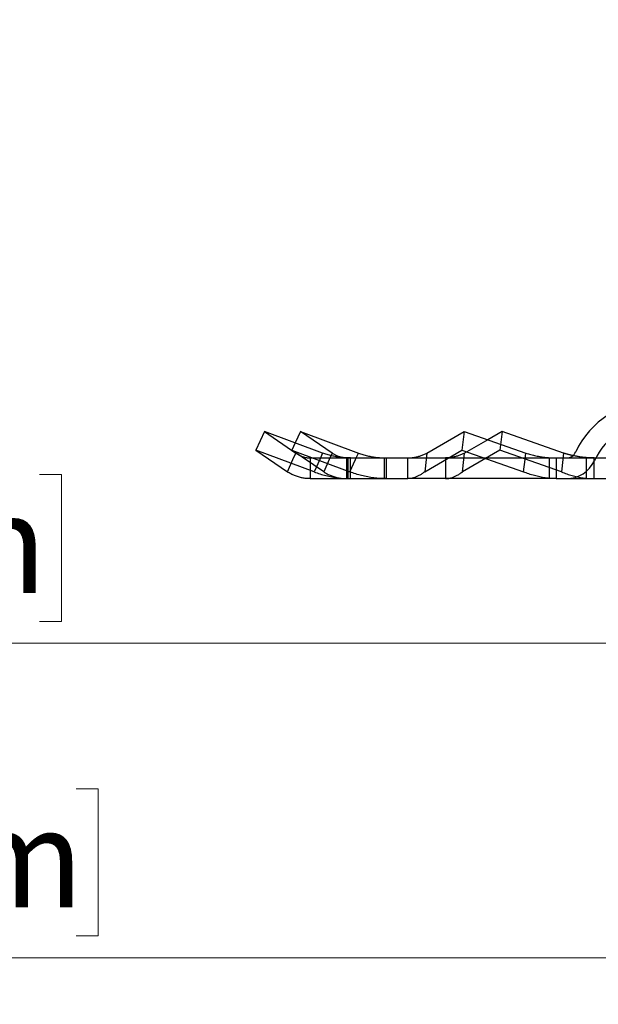
# Model space of a CAD drawing. Units: inches. Extents: x 0.82 to 7.42, y 0.79 to 10.27.
# Drawn here: x 3.67 to 4.16, y 6.89 to 7.72 of the extents above; entities that cross this region are included whole.
import ezdxf

# ---------------------------------------------------------------- set-up
doc = ezdxf.new("R2010")
doc.units = ezdxf.units.IN
doc.header["$MEASUREMENT"] = 0
doc.styles.add('SLDTEXTSTYLE0', font='TXT', dxfattribs={"width": 0.605})
doc.dimstyles.new('SLDDIMSTYLE0', dxfattribs={"dimtxt": 0.080892, "dimasz": 0.13, "dimexe": 0, "dimexo": 0.0625, "dimgap": 0.020223, "dimtad": 1, "dimlfac": 4.5, "dimrnd": 1e-09, "dimzin": 12, "dimdsep": 46, "dimtxsty": 'SLDTEXTSTYLE0', "dimsah": 1, "dimcen": 0.09, "dimadec": 0, "dimazin": 3, "dimtfac": 1, "dimtofl": 0, "dimtmove": 0, "dimatfit": 3, "dimfxl": 0, "dimfrac": 2, "dimtolj": 1, "dimtzin": 12, "dimarcsym": 0})

# ---------------------------------------------------------------- blocks, each defined once
blk = doc.blocks.new('_D')
at = {"color": 7, "linetype": 'Continuous', "lineweight": 0}
for p, q in [((4.60139, 8.81898), (4.60139, 7.15223)), ((2.69413, 7.99136), (2.69413, 7.15223)), ((3.2733, 7.33434), (3.25478, 7.33434)), ((3.25478, 7.33434), (3.25478, 7.21012)), ((3.68996, 7.33434), (3.70848, 7.33434)), ((3.70848, 7.33434), (3.70848, 7.21012)), ((3.25478, 7.21012), (3.2733, 7.21012)), ((3.70848, 7.21012), (3.68996, 7.21012)), ((2.69413, 7.1916), (4.60139, 7.1916))]:
    blk.add_line(p, q, dxfattribs=at)
for points in [[(2.69413, 7.1916), (2.82413, 7.1716), (2.82413, 7.2116)], [(4.60139, 7.1916), (4.47139, 7.2116), (4.47139, 7.1716)]]:
    blk.add_solid(points, dxfattribs=at)
at = {"color": 7, "linetype": 'Continuous', "lineweight": 0, "char_height": 0.083333, "attachment_point": 1, "style": 'SLDTEXTSTYLE0'}
for s, insert in [('8.58in', (2.93842, 7.31754)), ('218mm', (3.29645, 7.31754))]:
    blk.add_mtext(s, dxfattribs=dict(at, insert=insert))
blk = doc.blocks.new('_D_1')
at = {"color": 7, "linetype": 'Continuous', "lineweight": 0}
for p, q in [((2.69413, 7.99136), (2.69413, 6.88623)), ((5.31006, 7.79319), (5.31006, 6.88623)), ((3.30416, 7.06835), (3.28564, 7.06835)), ((3.28564, 7.06835), (3.28564, 6.94412)), ((3.72083, 7.06835), (3.73935, 7.06835)), ((3.73935, 7.06835), (3.73935, 6.94412)), ((3.28564, 6.94412), (3.30416, 6.94412)), ((3.73935, 6.94412), (3.72083, 6.94412)), ((2.69413, 6.9256), (5.31006, 6.9256))]:
    blk.add_line(p, q, dxfattribs=at)
for points in [[(2.69413, 6.9256), (2.82413, 6.9056), (2.82413, 6.9456)], [(5.31006, 6.9256), (5.18006, 6.9456), (5.18006, 6.9056)]]:
    blk.add_solid(points, dxfattribs=at)
at = {"color": 7, "linetype": 'Continuous', "lineweight": 0, "char_height": 0.083333, "attachment_point": 1, "style": 'SLDTEXTSTYLE0'}
for s, insert in [('11.77in', (2.90756, 7.05154)), ('299mm', (3.32731, 7.05154))]:
    blk.add_mtext(s, dxfattribs=dict(at, insert=insert))

msp = doc.modelspace()

# ---------------------------------------------------------------- linework, layer by layer
at = {"color": 7, "linetype": 'Continuous'}
for p, q in [((3.88004, 7.37071), (3.8729, 7.35485)), ((3.88004, 7.37071), (3.90659, 7.35241)), ((3.92925, 7.35241), (3.88004, 7.37071)), ((3.91049, 7.37071), (3.90612, 7.36101)), ((3.93734, 7.35241), (3.91049, 7.37071)), ((3.91049, 7.37071), (3.95952, 7.35241)), ((4.01749, 7.35241), (4.04902, 7.37071)), ((4.04902, 7.37071), (4.04709, 7.35485)), ((4.04902, 7.37071), (4.10109, 7.35241)), ((4.08115, 7.37071), (4.06896, 7.3637)), ((4.08115, 7.37071), (4.07925, 7.35485)), ((4.13306, 7.35241), (4.08115, 7.37071)), ((4.06896, 7.3637), (4.04933, 7.35241)), ((3.8729, 7.35485), (3.89945, 7.33655)), ((3.92211, 7.33655), (3.8729, 7.35485)), ((3.90612, 7.36101), (3.90334, 7.35485)), ((3.90334, 7.35485), (3.95237, 7.33655)), ((3.93019, 7.33655), (3.90334, 7.35485)), ((4.01556, 7.33655), (4.04709, 7.35485)), ((4.04709, 7.35485), (4.09915, 7.33655)), ((4.07925, 7.35485), (4.04744, 7.33655)), ((4.13116, 7.33655), (4.07925, 7.35485)), ((3.89945, 7.33655), (3.90413, 7.34694)), ((3.90413, 7.34694), (3.90659, 7.35241)), ((3.90659, 7.35241), (3.90705, 7.35208)), ((3.90705, 7.35208), (3.90752, 7.35177)), ((3.90752, 7.35177), (3.908, 7.35146)), ((3.908, 7.35146), (3.90847, 7.35117)), ((3.90847, 7.35117), (3.90896, 7.3509)), ((3.90896, 7.3509), (3.90944, 7.35063)), ((3.90944, 7.35063), (3.90994, 7.35039)), ((3.90994, 7.35039), (3.91043, 7.35015)), ((3.91043, 7.35015), (3.91093, 7.34993)), ((3.91093, 7.34993), (3.91144, 7.34972)), ((3.91144, 7.34972), (3.91195, 7.34953)), ((3.91195, 7.34953), (3.91246, 7.34935)), ((3.91246, 7.34935), (3.91297, 7.34918)), ((3.91297, 7.34918), (3.91349, 7.34903)), ((3.91349, 7.34903), (3.91401, 7.3489)), ((3.91401, 7.3489), (3.91453, 7.34877)), ((3.91453, 7.34877), (3.91505, 7.34867)), ((3.91505, 7.34867), (3.91558, 7.34857)), ((3.91558, 7.34857), (3.91611, 7.34849)), ((3.91611, 7.34849), (3.91663, 7.34843)), ((3.91663, 7.34843), (3.91716, 7.34838)), ((3.91716, 7.34838), (3.91769, 7.34834)), ((3.91769, 7.34834), (3.91822, 7.34832)), ((3.91822, 7.34832), (3.91875, 7.34831)), ((3.91875, 7.34831), (4.00136, 7.34831)), ((3.91875, 7.34831), (3.91875, 7.34228)), ((3.92678, 7.34694), (3.92211, 7.33655)), ((3.92925, 7.35241), (3.92678, 7.34694)), ((3.93018, 7.35208), (3.92925, 7.35241)), ((3.93112, 7.35177), (3.93018, 7.35208)), ((3.93487, 7.34694), (3.93019, 7.33655)), ((3.93207, 7.35146), (3.93112, 7.35177)), ((3.93302, 7.35117), (3.93207, 7.35146)), ((3.93398, 7.3509), (3.93302, 7.35117)), ((3.93494, 7.35063), (3.93398, 7.3509)), ((3.93734, 7.35241), (3.93487, 7.34694)), ((3.9359, 7.35039), (3.93494, 7.35063)), ((3.93687, 7.35015), (3.9359, 7.35039)), ((3.93785, 7.34993), (3.93687, 7.35015)), ((3.93781, 7.35208), (3.93734, 7.35241)), ((3.93828, 7.35177), (3.93781, 7.35208)), ((3.93882, 7.34972), (3.93785, 7.34993)), ((3.93876, 7.35146), (3.93828, 7.35177)), ((3.93924, 7.35117), (3.93876, 7.35146)), ((3.93981, 7.34953), (3.93882, 7.34972)), ((3.93973, 7.3509), (3.93924, 7.35117)), ((3.94023, 7.35063), (3.93973, 7.3509)), ((3.94079, 7.34935), (3.93981, 7.34953)), ((3.94072, 7.35039), (3.94023, 7.35063)), ((3.94123, 7.35015), (3.94072, 7.35039)), ((3.94178, 7.34918), (3.94079, 7.34935)), ((3.94173, 7.34993), (3.94123, 7.35015)), ((3.94224, 7.34972), (3.94173, 7.34993)), ((3.94277, 7.34903), (3.94178, 7.34918)), ((3.94276, 7.34953), (3.94224, 7.34972)), ((3.94328, 7.34935), (3.94276, 7.34953)), ((3.94376, 7.3489), (3.94277, 7.34903)), ((3.9438, 7.34918), (3.94328, 7.34935)), ((3.94476, 7.34877), (3.94376, 7.3489)), ((3.94432, 7.34903), (3.9438, 7.34918)), ((3.94484, 7.3489), (3.94432, 7.34903)), ((3.94576, 7.34867), (3.94476, 7.34877)), ((3.94537, 7.34877), (3.94484, 7.3489)), ((3.9459, 7.34867), (3.94537, 7.34877)), ((3.94675, 7.34857), (3.94576, 7.34867)), ((3.94643, 7.34857), (3.9459, 7.34867)), ((3.94697, 7.34849), (3.94643, 7.34857)), ((3.94775, 7.34849), (3.94675, 7.34857)), ((3.9475, 7.34843), (3.94697, 7.34849)), ((3.94804, 7.34838), (3.9475, 7.34843)), ((3.94876, 7.34843), (3.94775, 7.34849)), ((3.94857, 7.34834), (3.94804, 7.34838)), ((3.94911, 7.34832), (3.94857, 7.34834)), ((3.94976, 7.34838), (3.94876, 7.34843)), ((3.94965, 7.34831), (3.94911, 7.34832)), ((3.94965, 7.34228), (3.94965, 7.34831)), ((3.95076, 7.34834), (3.94976, 7.34838)), ((3.95177, 7.34832), (3.95076, 7.34834)), ((3.95087, 7.33082), (3.95087, 7.34831)), ((3.95277, 7.34831), (3.95177, 7.34832)), ((3.95237, 7.33655), (3.95705, 7.34694)), ((3.95277, 7.34228), (3.95277, 7.34831)), ((3.95705, 7.34694), (3.95767, 7.34831)), ((3.95767, 7.34831), (3.95952, 7.35241)), ((3.95952, 7.35241), (3.96045, 7.35208)), ((3.96045, 7.35208), (3.96139, 7.35177)), ((3.96139, 7.35177), (3.96233, 7.35146)), ((3.96233, 7.35146), (3.96328, 7.35117)), ((3.96328, 7.35117), (3.96423, 7.3509)), ((3.96423, 7.3509), (3.96519, 7.35063)), ((3.96519, 7.35063), (3.96615, 7.35039)), ((3.96615, 7.35039), (3.96711, 7.35015)), ((3.96711, 7.35015), (3.96808, 7.34993)), ((3.96808, 7.34993), (3.96906, 7.34972)), ((3.96906, 7.34972), (3.97004, 7.34953)), ((3.97004, 7.34953), (3.97102, 7.34935)), ((3.97102, 7.34935), (3.972, 7.34918)), ((3.972, 7.34918), (3.97299, 7.34903)), ((3.97299, 7.34903), (3.97398, 7.3489)), ((3.97398, 7.3489), (3.97497, 7.34877)), ((3.97497, 7.34877), (3.97596, 7.34867)), ((3.97596, 7.34867), (3.97696, 7.34857)), ((3.97696, 7.34857), (3.97795, 7.34849)), ((3.97795, 7.34849), (3.97895, 7.34843)), ((3.97895, 7.34843), (3.97995, 7.34838)), ((3.97995, 7.34838), (3.98095, 7.34834)), ((3.98095, 7.34834), (3.98195, 7.34832)), ((3.98148, 7.33082), (3.98148, 7.34831)), ((3.98195, 7.34832), (3.98295, 7.34831)), ((3.98295, 7.34831), (3.98295, 7.34228)), ((4.00136, 7.34831), (4.00203, 7.34832)), ((4.00136, 7.34228), (4.00136, 7.34831)), ((4.00136, 7.34831), (4.12689, 7.34831)), ((4.00203, 7.34832), (4.0027, 7.34834)), ((4.0027, 7.34834), (4.00336, 7.34838)), ((4.00336, 7.34838), (4.00403, 7.34843)), ((4.00403, 7.34843), (4.00469, 7.34849)), ((4.00469, 7.34849), (4.00536, 7.34857)), ((4.00536, 7.34857), (4.00603, 7.34867)), ((4.00603, 7.34867), (4.00669, 7.34877)), ((4.00669, 7.34877), (4.00736, 7.3489)), ((4.00736, 7.3489), (4.00803, 7.34903)), ((4.00803, 7.34903), (4.0087, 7.34918)), ((4.0087, 7.34918), (4.00937, 7.34935)), ((4.00937, 7.34935), (4.01004, 7.34953)), ((4.01004, 7.34953), (4.01071, 7.34972)), ((4.01071, 7.34972), (4.01139, 7.34993)), ((4.01139, 7.34993), (4.01206, 7.35015)), ((4.01206, 7.35015), (4.01273, 7.35039)), ((4.01273, 7.35039), (4.01341, 7.35063)), ((4.01341, 7.35063), (4.01409, 7.3509)), ((4.01409, 7.3509), (4.01476, 7.35117)), ((4.01476, 7.35117), (4.01544, 7.35146)), ((4.01544, 7.35146), (4.01613, 7.35177)), ((4.01683, 7.34694), (4.01556, 7.33655)), ((4.01613, 7.35177), (4.01681, 7.35208)), ((4.01681, 7.35208), (4.01749, 7.35241)), ((4.01749, 7.35241), (4.01683, 7.34694)), ((4.03374, 7.34832), (4.03307, 7.34831)), ((4.03307, 7.34831), (4.03307, 7.34228)), ((4.03442, 7.34834), (4.03374, 7.34832)), ((4.03509, 7.34838), (4.03442, 7.34834)), ((4.03576, 7.34843), (4.03509, 7.34838)), ((4.03643, 7.34849), (4.03576, 7.34843)), ((4.0371, 7.34857), (4.03643, 7.34849)), ((4.03777, 7.34867), (4.0371, 7.34857)), ((4.03845, 7.34877), (4.03777, 7.34867)), ((4.03912, 7.3489), (4.03845, 7.34877)), ((4.03979, 7.34903), (4.03912, 7.3489)), ((4.04047, 7.34918), (4.03979, 7.34903)), ((4.04115, 7.34935), (4.04047, 7.34918)), ((4.04182, 7.34953), (4.04115, 7.34935)), ((4.0425, 7.34972), (4.04182, 7.34953)), ((4.04318, 7.34993), (4.0425, 7.34972)), ((4.04386, 7.35015), (4.04318, 7.34993)), ((4.04454, 7.35039), (4.04386, 7.35015)), ((4.04522, 7.35063), (4.04454, 7.35039)), ((4.0459, 7.3509), (4.04522, 7.35063)), ((4.04658, 7.35117), (4.0459, 7.3509)), ((4.04727, 7.35146), (4.04658, 7.35117)), ((4.04796, 7.35177), (4.04727, 7.35146)), ((4.04744, 7.33655), (4.04868, 7.34694)), ((4.04864, 7.35208), (4.04796, 7.35177)), ((4.04933, 7.35241), (4.04864, 7.35208)), ((4.04868, 7.34694), (4.04933, 7.35241)), ((4.09915, 7.33655), (4.10042, 7.34694)), ((4.10042, 7.34694), (4.10109, 7.35241)), ((4.10109, 7.35241), (4.10215, 7.35208)), ((4.10215, 7.35208), (4.10322, 7.35177)), ((4.10322, 7.35177), (4.10428, 7.35146)), ((4.10428, 7.35146), (4.10535, 7.35117)), ((4.10535, 7.35117), (4.10642, 7.3509)), ((4.10642, 7.3509), (4.10749, 7.35063)), ((4.10749, 7.35063), (4.10856, 7.35039)), ((4.10856, 7.35039), (4.10963, 7.35015)), ((4.10963, 7.35015), (4.1107, 7.34993)), ((4.1107, 7.34993), (4.11178, 7.34972)), ((4.11178, 7.34972), (4.11285, 7.34953)), ((4.11285, 7.34953), (4.11393, 7.34935)), ((4.11393, 7.34935), (4.11501, 7.34918)), ((4.11501, 7.34918), (4.11609, 7.34903)), ((4.11609, 7.34903), (4.11716, 7.3489)), ((4.11716, 7.3489), (4.11824, 7.34877)), ((4.11824, 7.34877), (4.11932, 7.34867)), ((4.11932, 7.34867), (4.1204, 7.34857)), ((4.1204, 7.34857), (4.12148, 7.34849)), ((4.12103, 7.33082), (4.12103, 7.34831)), ((4.12148, 7.34849), (4.12256, 7.34843)), ((4.12256, 7.34843), (4.12364, 7.34838)), ((4.12364, 7.34838), (4.12472, 7.34834)), ((4.12472, 7.34834), (4.12581, 7.34832)), ((4.12581, 7.34832), (4.12689, 7.34831)), ((4.12689, 7.34831), (4.12689, 7.34228)), ((4.12689, 7.34831), (4.57448, 7.34831)), ((4.1324, 7.34694), (4.13116, 7.33655)), ((4.13306, 7.35241), (4.1324, 7.34694)), ((4.13338, 7.35231), (4.13306, 7.35241)), ((4.13371, 7.35221), (4.13338, 7.35231)), ((4.13403, 7.35211), (4.13371, 7.35221)), ((4.13436, 7.35201), (4.13403, 7.35211)), ((4.13468, 7.35191), (4.13436, 7.35201)), ((4.13501, 7.35182), (4.13468, 7.35191)), ((4.13533, 7.35172), (4.13501, 7.35182)), ((4.13566, 7.35163), (4.13533, 7.35172)), ((4.13599, 7.35153), (4.13566, 7.35163)), ((4.13631, 7.35144), (4.13599, 7.35153)), ((4.13664, 7.35135), (4.13631, 7.35144)), ((4.13696, 7.35126), (4.13664, 7.35135)), ((4.13729, 7.35118), (4.13696, 7.35126)), ((4.13762, 7.35109), (4.13729, 7.35118)), ((4.13794, 7.35101), (4.13762, 7.35109)), ((4.13827, 7.35092), (4.13794, 7.35101)), ((4.1386, 7.35084), (4.13827, 7.35092)), ((4.13892, 7.35076), (4.1386, 7.35084)), ((4.13925, 7.35068), (4.13892, 7.35076)), ((4.13958, 7.3506), (4.13925, 7.35068)), ((4.1399, 7.35052), (4.13958, 7.3506)), ((4.14023, 7.35045), (4.1399, 7.35052)), ((4.14056, 7.35037), (4.14023, 7.35045)), ((4.14089, 7.3503), (4.14056, 7.35037)), ((4.14163, 7.35014), (4.14089, 7.3503)), ((4.14237, 7.34999), (4.14163, 7.35014)), ((4.14311, 7.34984), (4.14237, 7.34999)), ((4.14386, 7.3497), (4.14311, 7.34984)), ((4.1446, 7.34956), (4.14386, 7.3497)), ((4.14534, 7.34944), (4.1446, 7.34956)), ((4.14609, 7.34931), (4.14534, 7.34944)), ((4.14684, 7.3492), (4.14609, 7.34931)), ((4.14758, 7.34909), (4.14684, 7.3492)), ((4.14833, 7.34899), (4.14758, 7.34909)), ((4.14907, 7.3489), (4.14833, 7.34899)), ((4.14982, 7.34881), (4.14907, 7.3489)), ((4.15056, 7.34873), (4.14982, 7.34881)), ((4.15131, 7.34866), (4.15056, 7.34873)), ((4.15206, 7.34859), (4.15131, 7.34866)), ((4.1528, 7.34854), (4.15206, 7.34859)), ((4.15253, 7.33082), (4.15253, 7.34831)), ((4.15355, 7.34848), (4.1528, 7.34854)), ((4.1543, 7.34844), (4.15355, 7.34848)), ((4.15505, 7.3484), (4.1543, 7.34844)), ((4.15579, 7.34837), (4.15505, 7.3484)), ((4.15654, 7.34834), (4.15579, 7.34837)), ((4.15729, 7.34833), (4.15654, 7.34834)), ((4.15804, 7.34832), (4.15729, 7.34833)), ((4.15879, 7.34831), (4.15804, 7.34832)), ((4.15879, 7.34228), (4.15879, 7.34831)), ((3.91875, 7.34228), (3.91875, 7.33082)), ((3.94965, 7.33082), (3.94965, 7.34228)), ((3.95277, 7.33082), (3.95277, 7.34228)), ((3.98295, 7.34228), (3.98295, 7.33082)), ((4.00136, 7.33082), (4.00136, 7.34228)), ((4.03307, 7.34228), (4.03307, 7.33082)), ((4.12689, 7.34228), (4.12689, 7.33082)), ((4.15879, 7.33082), (4.15879, 7.34228)), ((3.9002, 7.33609), (3.89945, 7.33655)), ((3.90095, 7.33565), (3.9002, 7.33609)), ((3.9017, 7.33522), (3.90095, 7.33565)), ((3.90247, 7.33482), (3.9017, 7.33522)), ((3.90324, 7.33443), (3.90247, 7.33482)), ((3.90402, 7.33407), (3.90324, 7.33443)), ((3.9048, 7.33372), (3.90402, 7.33407)), ((3.90559, 7.33339), (3.9048, 7.33372)), ((3.90638, 7.33308), (3.90559, 7.33339)), ((3.90718, 7.33279), (3.90638, 7.33308)), ((3.90799, 7.33252), (3.90718, 7.33279)), ((3.9088, 7.33227), (3.90799, 7.33252)), ((3.90962, 7.33204), (3.9088, 7.33227)), ((3.91044, 7.33182), (3.90962, 7.33204)), ((3.91126, 7.33163), (3.91044, 7.33182)), ((3.91208, 7.33146), (3.91126, 7.33163)), ((3.91291, 7.33131), (3.91208, 7.33146)), ((3.91374, 7.33118), (3.91291, 7.33131)), ((3.91457, 7.33107), (3.91374, 7.33118)), ((3.91541, 7.33098), (3.91457, 7.33107)), ((3.91624, 7.33091), (3.91541, 7.33098)), ((3.91708, 7.33086), (3.91624, 7.33091)), ((3.91792, 7.33083), (3.91708, 7.33086)), ((3.91875, 7.33082), (3.91792, 7.33083)), ((3.91875, 7.33082), (4.00136, 7.33082)), ((3.92211, 7.33655), (3.92332, 7.33609)), ((3.92332, 7.33609), (3.92455, 7.33565)), ((3.92455, 7.33565), (3.92578, 7.33522)), ((3.92578, 7.33522), (3.92701, 7.33482)), ((3.92701, 7.33482), (3.92826, 7.33443)), ((3.92826, 7.33443), (3.92951, 7.33407)), ((3.92951, 7.33407), (3.93077, 7.33372)), ((3.93019, 7.33655), (3.93094, 7.33609)), ((3.93077, 7.33372), (3.93203, 7.33339)), ((3.93094, 7.33609), (3.93169, 7.33565)), ((3.93169, 7.33565), (3.93246, 7.33522)), ((3.93203, 7.33339), (3.9333, 7.33308)), ((3.93246, 7.33522), (3.93323, 7.33482)), ((3.93323, 7.33482), (3.93401, 7.33443)), ((3.9333, 7.33308), (3.93457, 7.33279)), ((3.93401, 7.33443), (3.93479, 7.33407)), ((3.93457, 7.33279), (3.93585, 7.33252)), ((3.93479, 7.33407), (3.93558, 7.33372)), ((3.93558, 7.33372), (3.93638, 7.33339)), ((3.93585, 7.33252), (3.93714, 7.33227)), ((3.93638, 7.33339), (3.93718, 7.33308)), ((3.93714, 7.33227), (3.93843, 7.33204)), ((3.93718, 7.33308), (3.93798, 7.33279)), ((3.93798, 7.33279), (3.9388, 7.33252)), ((3.93843, 7.33204), (3.93972, 7.33182)), ((3.9388, 7.33252), (3.93961, 7.33227)), ((3.93961, 7.33227), (3.94044, 7.33204)), ((3.93972, 7.33182), (3.94101, 7.33163)), ((3.94044, 7.33204), (3.94126, 7.33182)), ((3.94101, 7.33163), (3.94231, 7.33146)), ((3.94126, 7.33182), (3.94209, 7.33163)), ((3.94209, 7.33163), (3.94292, 7.33146)), ((3.94231, 7.33146), (3.94361, 7.33131)), ((3.94292, 7.33146), (3.94376, 7.33131)), ((3.94361, 7.33131), (3.94492, 7.33118)), ((3.94376, 7.33131), (3.94459, 7.33118)), ((3.94459, 7.33118), (3.94543, 7.33107)), ((3.94492, 7.33118), (3.94622, 7.33107)), ((3.94543, 7.33107), (3.94627, 7.33098)), ((3.94622, 7.33107), (3.94753, 7.33098)), ((3.94627, 7.33098), (3.94711, 7.33091)), ((3.94711, 7.33091), (3.94796, 7.33086)), ((3.94753, 7.33098), (3.94884, 7.33091)), ((3.94796, 7.33086), (3.9488, 7.33083)), ((3.9488, 7.33083), (3.94965, 7.33082)), ((3.94884, 7.33091), (3.95015, 7.33086)), ((3.95015, 7.33086), (3.95146, 7.33083)), ((3.95146, 7.33083), (3.95277, 7.33082)), ((3.95358, 7.33609), (3.95237, 7.33655)), ((3.9548, 7.33565), (3.95358, 7.33609)), ((3.95603, 7.33522), (3.9548, 7.33565)), ((3.95726, 7.33482), (3.95603, 7.33522)), ((3.9585, 7.33443), (3.95726, 7.33482)), ((3.95975, 7.33407), (3.9585, 7.33443)), ((3.961, 7.33372), (3.95975, 7.33407)), ((3.96226, 7.33339), (3.961, 7.33372)), ((3.96353, 7.33308), (3.96226, 7.33339)), ((3.9648, 7.33279), (3.96353, 7.33308)), ((3.96607, 7.33252), (3.9648, 7.33279)), ((3.96736, 7.33227), (3.96607, 7.33252)), ((3.96864, 7.33204), (3.96736, 7.33227)), ((3.96993, 7.33182), (3.96864, 7.33204)), ((3.97122, 7.33163), (3.96993, 7.33182)), ((3.97252, 7.33146), (3.97122, 7.33163)), ((3.97381, 7.33131), (3.97252, 7.33146)), ((3.97511, 7.33118), (3.97381, 7.33131)), ((3.97642, 7.33107), (3.97511, 7.33118)), ((3.97772, 7.33098), (3.97642, 7.33107)), ((3.97903, 7.33091), (3.97772, 7.33098)), ((3.98033, 7.33086), (3.97903, 7.33091)), ((3.98164, 7.33083), (3.98033, 7.33086)), ((3.98295, 7.33082), (3.98164, 7.33083)), ((4.00195, 7.33083), (4.00136, 7.33082)), ((4.12689, 7.33082), (4.00136, 7.33082)), ((4.00253, 7.33086), (4.00195, 7.33083)), ((4.00311, 7.33091), (4.00253, 7.33086)), ((4.00369, 7.33098), (4.00311, 7.33091)), ((4.00428, 7.33107), (4.00369, 7.33098)), ((4.00486, 7.33118), (4.00428, 7.33107)), ((4.00544, 7.33131), (4.00486, 7.33118)), ((4.00603, 7.33146), (4.00544, 7.33131)), ((4.00662, 7.33163), (4.00603, 7.33146)), ((4.0072, 7.33182), (4.00662, 7.33163)), ((4.00779, 7.33204), (4.0072, 7.33182)), ((4.00838, 7.33227), (4.00779, 7.33204)), ((4.00897, 7.33252), (4.00838, 7.33227)), ((4.00956, 7.33279), (4.00897, 7.33252)), ((4.01015, 7.33308), (4.00956, 7.33279)), ((4.01075, 7.33339), (4.01015, 7.33308)), ((4.01134, 7.33372), (4.01075, 7.33339)), ((4.01194, 7.33407), (4.01134, 7.33372)), ((4.01254, 7.33443), (4.01194, 7.33407)), ((4.01314, 7.33482), (4.01254, 7.33443)), ((4.01374, 7.33522), (4.01314, 7.33482)), ((4.01434, 7.33565), (4.01374, 7.33522)), ((4.01495, 7.33609), (4.01434, 7.33565)), ((4.01556, 7.33655), (4.01495, 7.33609)), ((4.03307, 7.33082), (4.03366, 7.33083)), ((4.03366, 7.33083), (4.03425, 7.33086)), ((4.03425, 7.33086), (4.03484, 7.33091)), ((4.03484, 7.33091), (4.03543, 7.33098)), ((4.03543, 7.33098), (4.03602, 7.33107)), ((4.03602, 7.33107), (4.03661, 7.33118)), ((4.03661, 7.33118), (4.03721, 7.33131)), ((4.03721, 7.33131), (4.0378, 7.33146)), ((4.0378, 7.33146), (4.03839, 7.33163)), ((4.03839, 7.33163), (4.03898, 7.33182)), ((4.03898, 7.33182), (4.03958, 7.33204)), ((4.03958, 7.33204), (4.04018, 7.33227)), ((4.04018, 7.33227), (4.04077, 7.33252)), ((4.04077, 7.33252), (4.04137, 7.33279)), ((4.04137, 7.33279), (4.04197, 7.33308)), ((4.04197, 7.33308), (4.04257, 7.33339)), ((4.04257, 7.33339), (4.04317, 7.33372)), ((4.04317, 7.33372), (4.04378, 7.33407)), ((4.04378, 7.33407), (4.04438, 7.33443)), ((4.04438, 7.33443), (4.04499, 7.33482)), ((4.04499, 7.33482), (4.0456, 7.33522)), ((4.0456, 7.33522), (4.04621, 7.33565)), ((4.04621, 7.33565), (4.04683, 7.33609)), ((4.04683, 7.33609), (4.04744, 7.33655)), ((4.10029, 7.33609), (4.09915, 7.33655)), ((4.10143, 7.33565), (4.10029, 7.33609)), ((4.10258, 7.33522), (4.10143, 7.33565)), ((4.10372, 7.33482), (4.10258, 7.33522)), ((4.10487, 7.33443), (4.10372, 7.33482)), ((4.10602, 7.33407), (4.10487, 7.33443)), ((4.10717, 7.33372), (4.10602, 7.33407)), ((4.10832, 7.33339), (4.10717, 7.33372)), ((4.10947, 7.33308), (4.10832, 7.33339)), ((4.11062, 7.33279), (4.10947, 7.33308)), ((4.11178, 7.33252), (4.11062, 7.33279)), ((4.11294, 7.33227), (4.11178, 7.33252)), ((4.1141, 7.33204), (4.11294, 7.33227)), ((4.11526, 7.33182), (4.1141, 7.33204)), ((4.11642, 7.33163), (4.11526, 7.33182)), ((4.11758, 7.33146), (4.11642, 7.33163)), ((4.11874, 7.33131), (4.11758, 7.33146)), ((4.1199, 7.33118), (4.11874, 7.33131)), ((4.12107, 7.33107), (4.1199, 7.33118)), ((4.12223, 7.33098), (4.12107, 7.33107)), ((4.12339, 7.33091), (4.12223, 7.33098)), ((4.12456, 7.33086), (4.12339, 7.33091)), ((4.12572, 7.33083), (4.12456, 7.33086)), ((4.12689, 7.33082), (4.12572, 7.33083)), ((4.12689, 7.33082), (4.57448, 7.33082)), ((4.13116, 7.33655), (4.1323, 7.33609)), ((4.1323, 7.33609), (4.13343, 7.33565)), ((4.13343, 7.33565), (4.13457, 7.33522)), ((4.13457, 7.33522), (4.13571, 7.33482)), ((4.13571, 7.33482), (4.13686, 7.33443)), ((4.13686, 7.33443), (4.138, 7.33407)), ((4.138, 7.33407), (4.13914, 7.33372)), ((4.13914, 7.33372), (4.14029, 7.33339)), ((4.14029, 7.33339), (4.14144, 7.33308)), ((4.14144, 7.33308), (4.14259, 7.33279)), ((4.14259, 7.33279), (4.14374, 7.33252)), ((4.14374, 7.33252), (4.14489, 7.33227)), ((4.14489, 7.33227), (4.14605, 7.33204)), ((4.14605, 7.33204), (4.1472, 7.33182)), ((4.1472, 7.33182), (4.14836, 7.33163)), ((4.14836, 7.33163), (4.14952, 7.33146)), ((4.14952, 7.33146), (4.15067, 7.33131)), ((4.15067, 7.33131), (4.15183, 7.33118)), ((4.15183, 7.33118), (4.15299, 7.33107)), ((4.15299, 7.33107), (4.15415, 7.33098)), ((4.15415, 7.33098), (4.15531, 7.33091)), ((4.15531, 7.33091), (4.15647, 7.33086)), ((4.15647, 7.33086), (4.15763, 7.33083)), ((4.15763, 7.33083), (4.15879, 7.33082))]:
    msp.add_line(p, q, dxfattribs=at)
for centre, radius, start, end in [((4.21072, 7.32207), 0.07437, 90, 155.09894), ((4.21072, 7.32207), 0.05687, 90, 155.09894), ((4.13533, 7.35706), 0.00875, 270, 335.09894), ((4.13533, 7.35706), 0.02625, 270, 335.09894)]:
    msp.add_arc(centre, radius, start, end, dxfattribs=at)

# ---------------------------------------------------------------- dimensions: what is measured, and where the dimension line sits
at = {"color": 7, "linetype": 'Continuous', "lineweight": 0}
for base, p2, picture, middle in [((4.60139, 7.1916), (4.60139, 8.85835), '_D', (3.3304, 7.1916)), ((5.31006, 6.9256), (5.31006, 7.83257), '_D_1', (3.3304, 6.9256))]:
    dim = msp.add_linear_dim(base=base, p1=(2.69413, 8.03073), p2=p2, dimstyle='SLDDIMSTYLE0', dxfattribs=at)
    dim.commit()
    dim.dimension.update_dxf_attribs({"geometry": picture, "text_midpoint": middle, "dimtype": 160})

doc.saveas('drawing.dxf')
